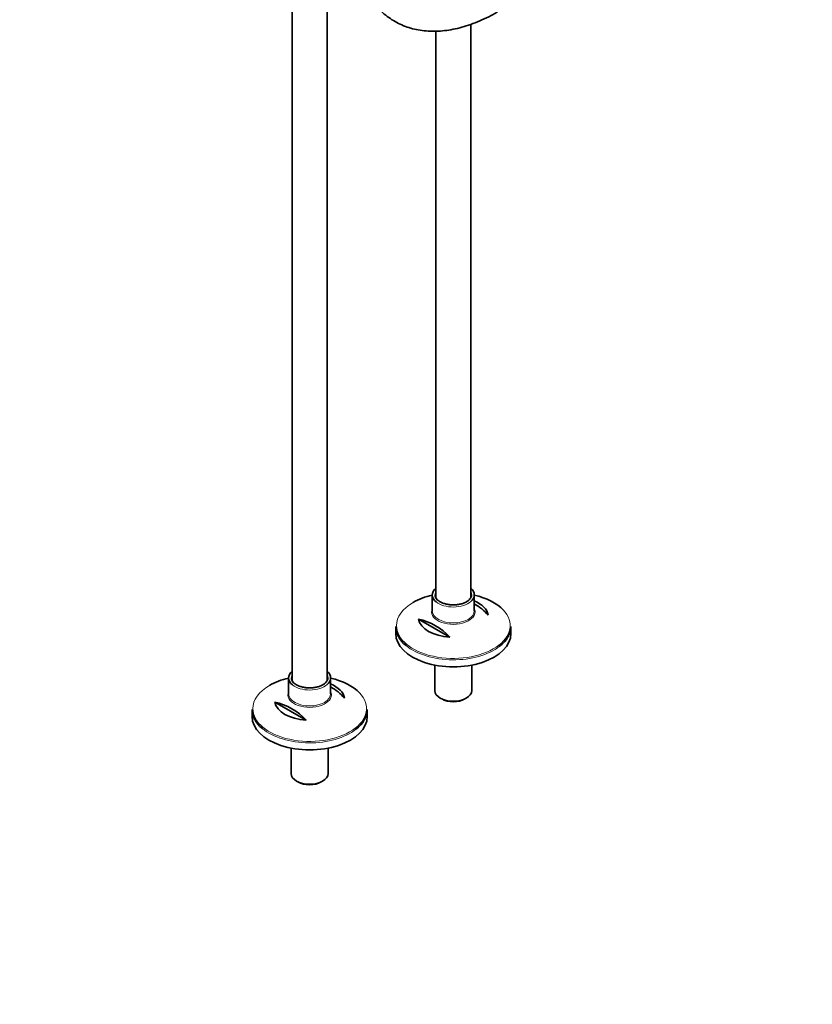
# Model space of a CAD drawing. Units: millimetres. Extents: x 0 to 1467, y 0 to 2760.
# Drawn here: x 882 to 1467, y 0 to 726 of the extents above; entities that cross this region are included whole.
import ezdxf
from ezdxf import colors
from ezdxf.entities.mleader import LeaderData, LeaderLine
from ezdxf.math import Vec2, Vec3

# ---------------------------------------------------------------- set-up
doc = ezdxf.new("R2010")
doc.units = ezdxf.units.MM
doc.layers.add('DV6_Défaut', color=7, linetype='Continuous')
doc.layers.add('Défaut', color=7, linetype='Continuous')

# ---------------------------------------------------------------- blocks, each defined once
blk = doc.blocks.new('_DOT')
at = {"color": 0}
blk.add_line((0, 0), (-1, 0), dxfattribs=at)
at = {"color": 0, "const_width": 0.333}
blk.add_lwpolyline([(-0.1665, 0, 1), (0.1665, 0, 1)], format="xyb", close=True, dxfattribs=at)
blk = doc.blocks.new('SE5')
at = {"layer": 'DV6_Défaut', "color": 7, "linetype": 'Continuous', "lineweight": 35}
for p, q in [((1082.99, 830.32), (1082.99, 238.96)), ((1108.99, 239), (1108.99, 830.32)), ((1215.06, 300.24), (1215.06, 723.03)), ((1189.06, 717.95), (1189.06, 300.2)), ((1186.56, 302.05), (1186.56, 290.31)), ((1217.56, 290.31), (1217.56, 302.05)), ((1176.3, 284.26), (1199.54, 270.84)), ((1159.56, 278.67), (1159.56, 273.47)), ((1244.56, 273.47), (1244.56, 278.67)), ((1188.46, 250.22), (1188.46, 231.42)), ((1215.66, 231.42), (1215.66, 250.22)), ((1080.49, 240.81), (1080.49, 229.08)), ((1111.49, 229.08), (1111.49, 240.81)), ((1192.44, 225.87), (1193.5, 225.26)), ((1210.62, 225.26), (1211.68, 225.87)), ((1070.23, 223.02), (1093.47, 209.61)), ((1053.49, 217.43), (1053.49, 212.23)), ((1138.49, 212.23), (1138.49, 217.43)), ((1082.39, 188.99), (1082.39, 170.18)), ((1109.59, 170.18), (1109.59, 188.99)), ((1086.38, 164.63), (1087.44, 164.02)), ((1104.55, 164.02), (1105.61, 164.63))]:
    blk.add_line(p, q, dxfattribs=at)
for centre, end in [((1194.67, 256.59), 59.4463), ((1166.39, 240.26), 77.30513), ((1088.6, 195.35), 59.4463), ((1060.32, 179.02), 77.30513)]:
    blk.add_arc(centre, 45.1, 42.69487, end, dxfattribs=at)
for centre, major_axis, start_param, end_param in [((1202.06, 302.05), (15.5, 0), 2.565706, 3.763956), ((1202.06, 302.05), (15.5, 0), 0, 0.575887), ((1202.06, 279.41), (-41.93, 0), 5.091, 5.497787), ((1202.06, 302.05), (-13.5, 0), 0, 0.053698), ((1202.06, 302.05), (15.5, 0), 5.693954, 6.283185), ((1202.06, 302.05), (-13.5, 0), 3.141593, 3.172041), ((1202.06, 279.41), (-41.93, 0), 3.638039, 4.333778), ((1202.06, 285.72), (25.88, 0), 0.097622, 0.92878), ((1202.06, 285.72), (-25.88, 0), 0.097622, 1.473174), ((1202.06, 290.31), (-15.5, 0), 0, 0.020327), ((1202.06, 278.67), (42.5, 0), 3.141593, 3.749119), ((1202.06, 278.67), (42.5, 0), 5.648484, 6.283185), ((1202.06, 273.47), (-42.5, 0), 0, 3.141593), ((1095.99, 218.17), (-41.93, 0), 5.091, 5.497787), ((1095.99, 240.81), (15.5, 0), 2.565706, 3.763956), ((1095.99, 240.81), (-13.5, 0), 0, 0.053698), ((1095.99, 240.81), (15.5, 0), 5.693954, 6.283185), ((1095.99, 240.81), (15.5, 0), 0, 0.575887), ((1095.99, 240.81), (-13.5, 0), 3.141593, 3.172041), ((1095.99, 218.17), (-41.93, 0), 3.638039, 4.333778), ((1095.99, 224.48), (25.88, 0), 0.097622, 0.92878), ((1095.99, 229.08), (-15.5, 0), 0, 0.020327), ((1202.06, 231.42), (13.6, 0), 3.141593, 6.283185), ((1202.06, 230.2), (-12.1, 0), 0.785398, 2.356194), ((1095.99, 224.48), (-25.88, 0), 0.097622, 1.473174), ((1095.99, 217.43), (42.5, 0), 3.141593, 3.749119), ((1095.99, 212.23), (-42.5, 0), 0, 3.141593), ((1095.99, 217.43), (42.5, 0), 5.648484, 6.283185), ((1095.99, 170.18), (13.6, 0), 3.141593, 6.283185), ((1095.99, 168.96), (-12.1, 0), 0.785398, 2.356194)]:
    blk.add_ellipse(centre, major_axis=major_axis, ratio=0.57735, start_param=start_param, end_param=end_param, dxfattribs=at)
at = {"layer": 'DV6_Défaut', "color": 7, "linetype": 'Continuous', "lineweight": 18}
for centre, major_axis, start_param, end_param in [((1202.06, 302.05), (-13.5, 0), 6.010173, 6.283185), ((1202.06, 302.05), (-13.5, 0), 3.172041, 3.414605), ((1202.06, 279.41), (-41.93, 0), 5.497787, 6.283185), ((1202.06, 279.41), (-41.93, 0), 0, 3.638039), ((1202.06, 289.58), (16.07, 0), 2.875323, 6.283185), ((1202.06, 302.05), (15.5, 0), 3.763956, 5.693954), ((1202.06, 289.58), (16.07, 0), 0, 0.266269), ((1202.06, 290.31), (-15.5, 0), 0.020327, 3.141593), ((1202.06, 278.67), (42.5, 0), 3.749119, 5.648484), ((1095.99, 240.81), (-13.5, 0), 6.010173, 6.283185), ((1095.99, 240.81), (-13.5, 0), 3.172041, 3.414605), ((1095.99, 218.17), (-41.93, 0), 5.497787, 6.283185), ((1095.99, 240.81), (15.5, 0), 3.763956, 5.693954), ((1095.99, 218.17), (-41.93, 0), 0, 3.638039), ((1095.99, 228.34), (16.07, 0), 2.875323, 6.283185), ((1095.99, 229.08), (-15.5, 0), 0.020327, 3.141593), ((1095.99, 228.34), (16.07, 0), 0, 0.266269), ((1095.99, 217.43), (42.5, 0), 3.749119, 5.648484)]:
    blk.add_ellipse(centre, major_axis=major_axis, ratio=0.57735, start_param=start_param, end_param=end_param, dxfattribs=at)
at = {"layer": 'DV6_Défaut', "color": 7, "linetype": 'Continuous', "lineweight": 35}
for points, knots in [([(1126.76, 794.51), (1126.77, 793.03), (1126.81, 789.38), (1127.2, 782.94), (1128.07, 775.8), (1129.37, 768.89), (1131.11, 762.33), (1133.27, 756.12), (1135.84, 750.3), (1138.82, 744.9), (1142.18, 739.94), (1145.91, 735.44), (1149.99, 731.44), (1154.38, 727.93), (1159.08, 724.93), (1164.06, 722.44), (1169.3, 720.48), (1174.78, 719.05), (1180.49, 718.15), (1186.4, 717.78), (1192.5, 717.96), (1198.75, 718.68), (1205.15, 719.94), (1211.66, 721.74), (1218.26, 724.07), (1224.85, 726.9), (1230.5, 729.75), (1233.58, 731.49), (1234.76, 732.16)], [0, 0, 0, 0, 0.02149, 0.062192, 0.102912, 0.143614, 0.184267, 0.224833, 0.265262, 0.305504, 0.345513, 0.385261, 0.424741, 0.463985, 0.503054, 0.542034, 0.581006, 0.620053, 0.659261, 0.69869, 0.738368, 0.778293, 0.81844, 0.858768, 0.89923, 0.939783, 0.980389, 1, 1, 1, 1]), ([(1211.81, 296.99), (1211.44, 296.79), (1210.49, 296.28), (1208.48, 295.52), (1205.89, 294.93), (1203.1, 294.64), (1200.27, 294.69), (1197.52, 295.06), (1194.97, 295.74), (1192.73, 296.69), (1190.91, 297.85), (1189.59, 299.16), (1188.79, 300.48), (1188.67, 301.27), (1188.61, 301.69)], [0, 0, 0, 0, 0.045716, 0.133604, 0.221829, 0.310289, 0.398877, 0.487442, 0.575785, 0.663756, 0.751265, 0.838465, 0.925887, 1, 1, 1, 1]), ([(1215.5, 302.24), (1215.52, 301.88), (1215.55, 301.11), (1214.96, 299.76), (1213.83, 298.38), (1212.6, 297.46), (1211.93, 297.06), (1211.81, 296.99)], [0, 0, 0, 0, 0.181877, 0.456343, 0.718839, 0.956097, 1, 1, 1, 1]), ([(1105.75, 235.76), (1105.37, 235.55), (1104.42, 235.04), (1102.41, 234.28), (1099.82, 233.69), (1097.03, 233.4), (1094.2, 233.45), (1091.45, 233.82), (1088.9, 234.5), (1086.67, 235.45), (1084.85, 236.61), (1083.52, 237.92), (1082.72, 239.25), (1082.6, 240.03), (1082.55, 240.45)], [0, 0, 0, 0, 0.045716, 0.133604, 0.221829, 0.310289, 0.398877, 0.487442, 0.575785, 0.663756, 0.751265, 0.838465, 0.925887, 1, 1, 1, 1]), ([(1109.43, 241.01), (1109.45, 240.65), (1109.48, 239.87), (1108.89, 238.52), (1107.76, 237.15), (1106.54, 236.22), (1105.87, 235.83), (1105.75, 235.76)], [0, 0, 0, 0, 0.181877, 0.456343, 0.718839, 0.956097, 1, 1, 1, 1])]:
    blk.add_open_spline(points, degree=3, knots=knots, dxfattribs=at)

msp = doc.modelspace()

# ---------------------------------------------------------------- block references
at = {"layer": 'Défaut'}
msp.add_blockref('SE5', (0, 0), dxfattribs=at)

# ---------------------------------------------------------------- leaders
at = {"layer": 'Défaut', "color": 7, "linetype": 'Continuous', "lineweight": 18}
ml = msp.add_multileader_mtext('Standard', dxfattribs=at)
ml.set_content('{\\pxsm0.9;\\fSolid Edge ISO|b1||i0||c0|p34;\\W1.;31/08/2021\\P}', color=256)
ml.set_leader_properties()
ml.set_arrow_properties(name='DOT')
ml.build(insert=Vec2(0, 0))
ml.multileader.update_dxf_attribs({"leader_type": 0, "dogleg_length": 0, "arrow_head_size": 12})
ctx = ml.context
ctx.base_point, ctx.char_height, ctx.arrow_head_size, ctx.landing_gap_size = Vec3(1379.59, 2752.69), 12, 12, 4.2
notes = []
notes.append((ctx, [(0, (0, 0, 0), (0, 0), (1, 0), 1, [])]))
ctx.mtext.insert = Vec3(1381.59, 2758.81)
for ctx, leaders in notes:
    for number, flags, end, landing, length, lines in leaders:
        leader = LeaderData()
        leader.index, (leader.has_last_leader_line, leader.has_dogleg_vector, leader.attachment_direction) = number, flags
        leader.last_leader_point, leader.dogleg_vector, leader.dogleg_length = Vec3(end), Vec3(landing), length
        for number, points, colour, breaks in lines:
            line = LeaderLine()
            line.index, line.vertices, line.color, line.breaks = number, Vec3.list(points), colors.encode_raw_color(colour), breaks
            leader.lines.append(line)
        ctx.leaders.append(leader)

doc.saveas('drawing.dxf')
